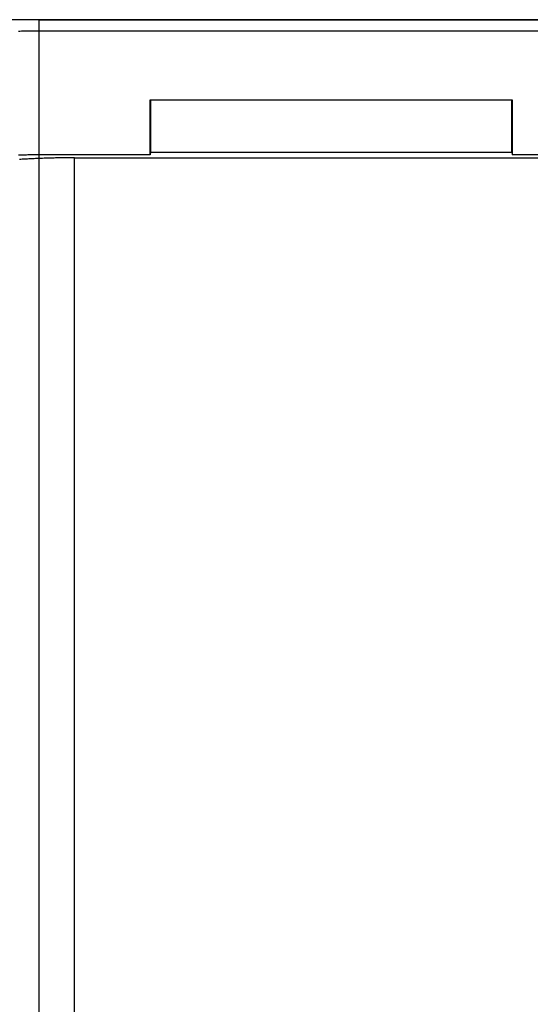
# Model space of a CAD drawing. Units: millimetres. Extents: x 0 to 841, y 0 to 594.
# Drawn here: x 143 to 160, y 466 to 500 of the extents above; entities that cross this region are included whole.
import ezdxf

# ---------------------------------------------------------------- set-up
doc = ezdxf.new("R2010")
doc.units = ezdxf.units.MM
doc.layers.add('LAYER_1', color=179, linetype='Continuous')
doc.layers.add('SLD-0', color=179, linetype='Continuous')

msp = doc.modelspace()

# ---------------------------------------------------------------- linework, layer by layer
at = {"layer": 'LAYER_1'}
msp.add_line((186.576, 499.638), (72.876, 499.638), dxfattribs=at)
at = {"layer": 'SLD-0'}
for p, q in [((142.959, 499.635), (142.887, 499.634)), ((143.03, 499.635), (142.959, 499.635)), ((143.101, 499.636), (143.03, 499.635)), ((143.173, 499.637), (143.101, 499.636)), ((143.244, 499.637), (143.173, 499.637)), ((143.316, 499.637), (143.244, 499.637)), ((143.387, 499.638), (143.316, 499.637)), ((143.459, 499.638), (143.387, 499.638)), ((143.53, 499.638), (143.459, 499.638)), ((143.602, 499.638), (143.53, 499.638)), ((143.602, 308.938), (143.602, 499.638)), ((143.602, 499.638), (233.55, 499.638)), ((142.942, 499.239), (142.887, 499.239)), ((142.996, 499.24), (142.942, 499.239)), ((143.051, 499.241), (142.996, 499.24)), ((143.106, 499.242), (143.051, 499.241)), ((143.161, 499.243), (143.106, 499.242)), ((143.216, 499.243), (143.161, 499.243)), ((143.271, 499.244), (143.216, 499.243)), ((143.326, 499.244), (143.271, 499.244)), ((143.381, 499.244), (143.326, 499.244)), ((143.436, 499.245), (143.381, 499.244)), ((143.491, 499.245), (143.436, 499.245)), ((143.546, 499.245), (143.491, 499.245)), ((143.602, 499.245), (143.546, 499.245)), ((233.55, 499.245), (143.602, 499.245)), ((143.602, 495.014), (143.602, 499.245)), ((147.39, 495.014), (147.39, 496.901)), ((147.39, 496.901), (159.762, 496.901)), ((147.404, 496.887), (147.39, 496.901)), ((159.748, 496.887), (147.404, 496.887)), ((147.404, 496.887), (147.404, 495.112)), ((159.748, 496.887), (159.762, 496.901)), ((159.748, 495.112), (159.748, 496.887)), ((159.762, 496.901), (159.762, 495.014)), ((142.942, 495.008), (142.887, 495.007)), ((142.996, 495.009), (142.942, 495.008)), ((143.051, 495.01), (142.996, 495.009)), ((143.106, 495.01), (143.051, 495.01)), ((143.161, 495.011), (143.106, 495.01)), ((143.216, 495.012), (143.161, 495.011)), ((143.271, 495.012), (143.216, 495.012)), ((143.326, 495.013), (143.271, 495.012)), ((143.381, 495.013), (143.326, 495.013)), ((143.436, 495.013), (143.381, 495.013)), ((143.491, 495.013), (143.436, 495.013)), ((143.546, 495.013), (143.491, 495.013)), ((143.602, 495.014), (143.546, 495.013)), ((147.39, 495.014), (143.602, 495.014)), ((147.404, 495.112), (147.39, 495.014)), ((147.404, 495.112), (159.748, 495.112)), ((159.748, 495.112), (159.762, 495.014)), ((217.39, 495.014), (159.762, 495.014)), ((142.968, 494.86), (142.924, 494.857)), ((143.013, 494.863), (142.968, 494.86)), ((143.058, 494.866), (143.013, 494.863)), ((143.104, 494.868), (143.058, 494.866)), ((143.149, 494.871), (143.104, 494.868)), ((143.195, 494.873), (143.149, 494.871)), ((143.242, 494.876), (143.195, 494.873)), ((143.288, 494.878), (143.242, 494.876)), ((143.335, 494.881), (143.288, 494.878)), ((143.382, 494.883), (143.335, 494.881)), ((143.429, 494.885), (143.382, 494.883)), ((143.476, 494.887), (143.429, 494.885)), ((143.524, 494.889), (143.476, 494.887)), ((143.572, 494.891), (143.524, 494.889)), ((143.62, 494.893), (143.572, 494.891)), ((143.668, 494.895), (143.62, 494.893)), ((143.716, 494.897), (143.668, 494.895)), ((143.765, 494.898), (143.716, 494.897)), ((143.814, 494.9), (143.765, 494.898)), ((143.862, 494.901), (143.814, 494.9)), ((143.911, 494.903), (143.862, 494.901)), ((143.961, 494.904), (143.911, 494.903)), ((144.01, 494.905), (143.961, 494.904)), ((144.059, 494.907), (144.01, 494.905)), ((144.109, 494.908), (144.059, 494.907)), ((144.159, 494.909), (144.109, 494.908)), ((144.208, 494.91), (144.159, 494.909)), ((144.258, 494.911), (144.208, 494.91)), ((144.308, 494.911), (144.258, 494.911)), ((144.358, 494.912), (144.308, 494.911)), ((144.408, 494.913), (144.358, 494.912)), ((144.458, 494.913), (144.408, 494.913)), ((144.509, 494.914), (144.458, 494.913)), ((144.559, 494.914), (144.509, 494.914)), ((144.609, 494.915), (144.559, 494.914)), ((144.66, 494.915), (144.609, 494.915)), ((144.71, 494.915), (144.66, 494.915)), ((144.76, 494.915), (144.71, 494.915)), ((144.811, 494.915), (144.76, 494.915)), ((144.811, 494.915), (232.341, 494.915)), ((144.811, 457.484), (144.811, 494.915))]:
    msp.add_line(p, q, dxfattribs=at)

doc.saveas('drawing.dxf')
